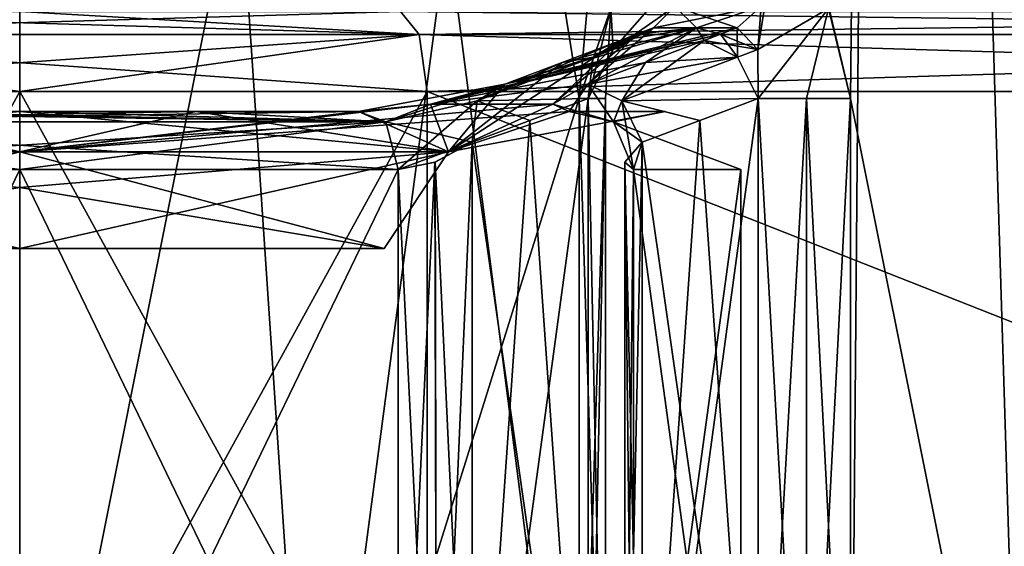
# Model space of a CAD drawing. Units: millimetres. Extents: x 82 to 251, y -26 to 90.
# Drawn here: x 205 to 210, y -23 to -21 of the extents above; entities that cross this region are included whole.
import ezdxf

# ---------------------------------------------------------------- set-up
doc = ezdxf.new("R2010")
doc.units = ezdxf.units.MM
doc.header["$LTSCALE"] = 33.893464
doc.header["$MEASUREMENT"] = 0
doc.layers.get('0').update_dxf_attribs({"linetype": 'CONTINUOUS'})

msp = doc.modelspace()

# ---------------------------------------------------------------- linework, layer by layer
at = {"linetype": 'Continuous'}
for points in [[(204.7288, -25.3965, 120.9871), (204.7288, -3.9528, 120.9871), (200.4498, -3.9528, 123.4576), (204.7288, -25.3965, 120.9871)], [(204.7288, -25.3965, 120.9871), (200.4498, -3.9528, 123.4576), (203.2858, -25.3965, 121.2025), (204.7288, -25.3965, 120.9871)], [(204.7288, -3.9528, 130.869), (200.6306, -21.1814, 128.6882), (200.4498, -3.9528, 128.3986), (204.7288, -3.9528, 130.869)], [(200.6306, -21.1814, 128.6882), (204.7288, -3.9528, 130.869), (200.7399, -20.737, 128.8439), (200.6306, -21.1814, 128.6882)], [(201.813, -20.7372, 129.917), (204.7288, -3.9528, 130.869), (201.9687, -21.1814, 130.0262), (201.813, -20.7372, 129.917)], [(201.9687, -21.1814, 130.0262), (204.7288, -3.9528, 130.869), (201.9687, -25.3965, 130.0262), (201.9687, -21.1814, 130.0262)], [(201.9687, -25.3965, 130.0262), (204.7288, -3.9528, 130.869), (203.2858, -25.3965, 130.6536), (201.9687, -25.3965, 130.0262)], [(204.7288, -3.9528, 130.869), (204.7288, -25.3965, 130.869), (203.2858, -25.3965, 130.6536), (204.7288, -3.9528, 130.869)], [(208.7176, -20.737, 123.0123), (208.8269, -21.1814, 123.168), (204.7288, -3.9528, 120.9871), (208.7176, -20.737, 123.0123)], [(204.7288, -3.9528, 120.9871), (208.8269, -21.1814, 123.168), (209.0077, -3.9528, 123.4576), (204.7288, -3.9528, 120.9871)], [(207.4889, -21.1814, 121.8299), (207.6445, -20.7372, 121.9392), (204.7288, -3.9528, 120.9871), (207.4889, -21.1814, 121.8299)], [(207.4889, -25.3965, 121.8299), (207.4889, -21.1814, 121.8299), (204.7288, -3.9528, 120.9871), (207.4889, -25.3965, 121.8299)], [(206.1717, -25.3965, 121.2025), (207.4889, -25.3965, 121.8299), (204.7288, -3.9528, 120.9871), (206.1717, -25.3965, 121.2025)], [(204.7288, -25.3965, 120.9871), (206.1717, -25.3965, 121.2025), (204.7288, -3.9528, 120.9871), (204.7288, -25.3965, 120.9871)], [(204.7288, -3.9528, 130.869), (209.0077, -3.9528, 128.3986), (204.7288, -25.3965, 130.869), (204.7288, -3.9528, 130.869)], [(204.7288, -25.3965, 130.869), (209.0077, -3.9528, 128.3986), (206.1717, -25.3965, 130.6536), (204.7288, -25.3965, 130.869)], [(206.1717, -25.3965, 130.6536), (209.0077, -3.9528, 128.3986), (207.4889, -21.1814, 130.0262), (206.1717, -25.3965, 130.6536)], [(207.4889, -21.1814, 130.0262), (209.0077, -3.9528, 128.3986), (207.6446, -20.737, 129.9169), (207.4889, -21.1814, 130.0262)], [(208.8269, -21.1814, 128.6882), (208.7177, -20.7372, 128.8438), (209.0077, -3.9528, 128.3986), (208.8269, -21.1814, 128.6882)], [(208.8269, -25.3965, 128.6882), (208.8269, -21.1814, 128.6882), (209.0077, -3.9528, 128.3986), (208.8269, -25.3965, 128.6882)], [(209.6697, -25.3965, 125.9281), (208.8269, -25.3965, 128.6882), (209.0077, -3.9528, 128.3986), (209.6697, -25.3965, 125.9281)], [(208.8269, -21.1814, 123.168), (209.6697, -25.3965, 125.9281), (209.0077, -3.9528, 123.4576), (208.8269, -21.1814, 123.168)], [(209.0077, -3.9528, 123.4576), (209.6697, -25.3965, 125.9281), (209.0077, -3.9528, 128.3986), (209.0077, -3.9528, 123.4576)], [(208, -20.5472, 122.2251), (207.6445, -20.7372, 121.9392), (207.6553, -20.9405, 122.2874), (208, -20.5472, 122.2251)], [(207.6446, -20.737, 129.9169), (208, -20.5472, 129.6311), (207.6554, -20.9404, 129.5688), (207.6446, -20.737, 129.9169)], [(207.9594, -20.7276, 122.271), (208, -20.5472, 122.2251), (207.6553, -20.9405, 122.2874), (207.9594, -20.7276, 122.271)], [(208, -20.5472, 129.6311), (207.9594, -20.7276, 129.5852), (207.6554, -20.9404, 129.5688), (208, -20.5472, 129.6311)], [(208.7176, -20.737, 123.0123), (208.4317, -20.5472, 122.6569), (208.3695, -20.9404, 123.0014), (208.7176, -20.737, 123.0123)], [(208.4317, -20.5472, 122.6569), (208.3858, -20.7276, 122.6974), (208.3695, -20.9404, 123.0014), (208.4317, -20.5472, 122.6569)], [(208.4317, -20.5472, 129.1993), (208.7177, -20.7372, 128.8438), (208.3695, -20.9405, 128.8547), (208.4317, -20.5472, 129.1993)], [(208.3858, -20.7276, 129.1588), (208.4317, -20.5472, 129.1993), (208.3695, -20.9405, 128.8547), (208.3858, -20.7276, 129.1588)], [(207.4889, -21.1814, 130.0262), (207.6446, -20.737, 129.9169), (207.6183, -21.1814, 129.8089), (207.4889, -21.1814, 130.0262)], [(207.6445, -20.7372, 121.9392), (207.4889, -21.1814, 121.8299), (207.5329, -21.1814, 122.2855), (207.6445, -20.7372, 121.9392)], [(207.6446, -20.737, 129.9169), (207.5329, -21.1814, 129.5707), (207.6183, -21.1814, 129.8089), (207.6446, -20.737, 129.9169)], [(207.5329, -21.1814, 129.5707), (207.6446, -20.737, 129.9169), (207.6554, -20.9404, 129.5688), (207.5329, -21.1814, 129.5707)], [(207.6445, -20.7372, 121.9392), (207.5329, -21.1814, 122.2855), (207.6553, -20.9405, 122.2874), (207.6445, -20.7372, 121.9392)], [(207.8545, -20.8335, 122.3898), (207.9594, -20.7276, 122.271), (207.6553, -20.9405, 122.2874), (207.8545, -20.8335, 122.3898)], [(207.9594, -20.7276, 129.5852), (207.8545, -20.8335, 129.4664), (207.6554, -20.9404, 129.5688), (207.9594, -20.7276, 129.5852)], [(208.0672, -20.8335, 129.2665), (207.8545, -20.8335, 129.4664), (207.9594, -20.7276, 129.5852), (208.0672, -20.8335, 129.2665)], [(207.8545, -20.8335, 122.3898), (208.0672, -20.8335, 122.5897), (208.3858, -20.7276, 122.6974), (207.8545, -20.8335, 122.3898)], [(207.9594, -20.7276, 122.271), (207.8545, -20.8335, 122.3898), (208.3858, -20.7276, 122.6974), (207.9594, -20.7276, 122.271)], [(208.2671, -20.8335, 129.0538), (208.0672, -20.8335, 129.2665), (207.9594, -20.7276, 129.5852), (208.2671, -20.8335, 129.0538)], [(208.3858, -20.7276, 129.1588), (208.2671, -20.8335, 129.0538), (207.9594, -20.7276, 129.5852), (208.3858, -20.7276, 129.1588)], [(208.0672, -20.8335, 122.5897), (208.2671, -20.8335, 122.8023), (208.3858, -20.7276, 122.6974), (208.0672, -20.8335, 122.5897)], [(208.3858, -20.7276, 122.6974), (208.2671, -20.8335, 122.8023), (208.3695, -20.9404, 123.0014), (208.3858, -20.7276, 122.6974)], [(208.2671, -20.8335, 129.0538), (208.3858, -20.7276, 129.1588), (208.3695, -20.9405, 128.8547), (208.2671, -20.8335, 129.0538)], [(208.3714, -21.1814, 123.124), (208.7176, -20.737, 123.0123), (208.3695, -20.9404, 123.0014), (208.3714, -21.1814, 123.124)], [(208.7177, -20.7372, 128.8438), (208.3714, -21.1814, 128.7322), (208.3695, -20.9405, 128.8547), (208.7177, -20.7372, 128.8438)], [(208.7176, -20.737, 123.0123), (208.3714, -21.1814, 123.124), (208.6095, -21.1814, 123.0385), (208.7176, -20.737, 123.0123)], [(208.7177, -20.7372, 128.8438), (208.8269, -21.1814, 128.6882), (208.3714, -21.1814, 128.7322), (208.7177, -20.7372, 128.8438)], [(208.8269, -21.1814, 123.168), (208.7176, -20.737, 123.0123), (208.6095, -21.1814, 123.0385), (208.8269, -21.1814, 123.168)], [(202.8501, -20.752, 112.1219), (206.6993, -20.8663, 111.8539), (202.7582, -20.8663, 111.8539), (202.8501, -20.752, 112.1219)], [(206.6074, -20.752, 139.7343), (204.7288, -20.752, 139.8615), (202.7582, -20.8663, 140.0023), (206.6074, -20.752, 139.7343)], [(206.6074, -20.752, 139.7343), (202.7582, -20.8663, 140.0023), (206.6993, -20.8663, 140.0023), (206.6074, -20.752, 139.7343)], [(202.8501, -20.752, 112.1219), (204.7297, -20.752, 111.9941), (206.6993, -20.8663, 111.8539), (202.8501, -20.752, 112.1219)], [(204.7297, -20.752, 111.9941), (206.6074, -20.752, 112.1219), (206.6993, -20.8663, 111.8539), (204.7297, -20.752, 111.9941)], [(215.746, -20.752, 134.4581), (206.6074, -20.752, 139.7343), (206.6993, -20.8663, 140.0023), (215.746, -20.752, 134.4581)], [(206.6074, -20.752, 112.1219), (215.746, -20.752, 117.398), (215.9321, -20.8663, 117.1845), (206.6074, -20.752, 112.1219)], [(206.6074, -20.752, 112.1219), (215.9321, -20.8663, 117.1845), (206.6993, -20.8663, 111.8539), (206.6074, -20.752, 112.1219)], [(215.9321, -20.8663, 134.6717), (215.746, -20.752, 134.4581), (206.6993, -20.8663, 140.0023), (215.9321, -20.8663, 134.6717)], [(208.2671, -20.8335, 129.0538), (208.1842, -20.8648, 128.9711), (207.1209, -21.1112, 128.7309), (208.2671, -20.8335, 129.0538)], [(208.0672, -20.8335, 129.2665), (208.2671, -20.8335, 129.0538), (207.1209, -21.1112, 128.7309), (208.0672, -20.8335, 129.2665)], [(207.4041, -21.004, 129.015), (208.0672, -20.8335, 129.2665), (207.1209, -21.1112, 128.7309), (207.4041, -21.004, 129.015)], [(207.6919, -20.8951, 129.3034), (208.0672, -20.8335, 129.2665), (207.4041, -21.004, 129.015), (207.6919, -20.8951, 129.3034)], [(207.8545, -20.8335, 122.3898), (207.7718, -20.8648, 122.4727), (207.5316, -21.1112, 123.5359), (207.8545, -20.8335, 122.3898)], [(208.0672, -20.8335, 122.5897), (207.8545, -20.8335, 122.3898), (207.5316, -21.1112, 123.5359), (208.0672, -20.8335, 122.5897)], [(207.8156, -21.004, 123.2527), (208.0672, -20.8335, 122.5897), (207.5316, -21.1112, 123.5359), (207.8156, -21.004, 123.2527)], [(207.8545, -20.8335, 129.4664), (207.7728, -20.8645, 129.3845), (207.5569, -20.9772, 129.4695), (207.8545, -20.8335, 129.4664)], [(207.8545, -20.8335, 129.4664), (207.5569, -20.9772, 129.4695), (207.6554, -20.9404, 129.5688), (207.8545, -20.8335, 129.4664)], [(207.7718, -20.8648, 122.4727), (207.8545, -20.8335, 122.3898), (207.6553, -20.9405, 122.2874), (207.7718, -20.8648, 122.4727)], [(207.7728, -20.8645, 129.3845), (208.0672, -20.8335, 129.2665), (207.6919, -20.8951, 129.3034), (207.7728, -20.8645, 129.3845)], [(207.8545, -20.8335, 129.4664), (208.0672, -20.8335, 129.2665), (207.7728, -20.8645, 129.3845), (207.8545, -20.8335, 129.4664)], [(208.1041, -20.8951, 122.965), (208.0672, -20.8335, 122.5897), (207.8156, -21.004, 123.2527), (208.1041, -20.8951, 122.965)], [(208.2671, -20.8335, 122.8023), (208.0672, -20.8335, 122.5897), (208.1852, -20.8645, 122.8841), (208.2671, -20.8335, 122.8023)], [(208.1852, -20.8645, 122.8841), (208.0672, -20.8335, 122.5897), (208.1041, -20.8951, 122.965), (208.1852, -20.8645, 122.8841)], [(208.1842, -20.8648, 128.9711), (208.2671, -20.8335, 129.0538), (208.3695, -20.9405, 128.8547), (208.1842, -20.8648, 128.9711)], [(208.2671, -20.8335, 122.8023), (208.1852, -20.8645, 122.8841), (208.2701, -20.9772, 123.0999), (208.2671, -20.8335, 122.8023)], [(208.2671, -20.8335, 122.8023), (208.2701, -20.9772, 123.0999), (208.3695, -20.9404, 123.0014), (208.2671, -20.8335, 122.8023)], [(204.7288, -21.1472, 111.5994), (202.7193, -21.1472, 111.7409), (202.7582, -20.8663, 111.8539), (204.7288, -21.1472, 111.5994)], [(202.7193, -21.1472, 140.1152), (204.7288, -21.1472, 140.2568), (206.6993, -20.8663, 140.0023), (202.7193, -21.1472, 140.1152)], [(202.7582, -20.8663, 140.0023), (202.7193, -21.1472, 140.1152), (206.6993, -20.8663, 140.0023), (202.7582, -20.8663, 140.0023)], [(206.7382, -21.1472, 111.7409), (204.7288, -21.1472, 111.5994), (202.7582, -20.8663, 111.8539), (206.7382, -21.1472, 111.7409)], [(206.6993, -20.8663, 111.8539), (206.7382, -21.1472, 111.7409), (202.7582, -20.8663, 111.8539), (206.6993, -20.8663, 111.8539)], [(204.7288, -21.1472, 140.2568), (206.7382, -21.1472, 140.1152), (206.6993, -20.8663, 140.0023), (204.7288, -21.1472, 140.2568)], [(206.7382, -21.1472, 140.1152), (215.9321, -20.8663, 134.6717), (206.6993, -20.8663, 140.0023), (206.7382, -21.1472, 140.1152)], [(216.0105, -21.1472, 117.0943), (206.7382, -21.1472, 111.7409), (206.6993, -20.8663, 111.8539), (216.0105, -21.1472, 117.0943)], [(215.9321, -20.8663, 117.1845), (216.0105, -21.1472, 117.0943), (206.6993, -20.8663, 111.8539), (215.9321, -20.8663, 117.1845)], [(206.7382, -21.1472, 140.1152), (216.0105, -21.1472, 134.7619), (215.9321, -20.8663, 134.6717), (206.7382, -21.1472, 140.1152)], [(208.1842, -20.8648, 128.9711), (208.1041, -20.8951, 128.8912), (206.7562, -21.209, 128.5572), (208.1842, -20.8648, 128.9711)], [(207.1209, -21.1112, 128.7309), (208.1842, -20.8648, 128.9711), (206.7562, -21.209, 128.5572), (207.1209, -21.1112, 128.7309)], [(207.7718, -20.8648, 122.4727), (207.6919, -20.8951, 122.5528), (207.3579, -21.209, 123.9006), (207.7718, -20.8648, 122.4727)], [(207.5316, -21.1112, 123.5359), (207.7718, -20.8648, 122.4727), (207.3579, -21.209, 123.9006), (207.5316, -21.1112, 123.5359)], [(207.7728, -20.8645, 129.3845), (207.6919, -20.8951, 129.3034), (207.5569, -20.9772, 129.4695), (207.7728, -20.8645, 129.3845)], [(207.6919, -20.8951, 122.5528), (207.7718, -20.8648, 122.4727), (207.6553, -20.9405, 122.2874), (207.6919, -20.8951, 122.5528)], [(208.1852, -20.8645, 122.8841), (208.1041, -20.8951, 122.965), (208.2701, -20.9772, 123.0999), (208.1852, -20.8645, 122.8841)], [(208.1041, -20.8951, 128.8912), (208.1842, -20.8648, 128.9711), (208.3695, -20.9405, 128.8547), (208.1041, -20.8951, 128.8912)], [(208.1041, -20.8951, 128.8912), (207.8156, -21.004, 128.6034), (206.7562, -21.209, 128.5572), (208.1041, -20.8951, 128.8912)], [(207.4041, -21.004, 122.8412), (206.8431, -21.4444, 124.7074), (207.6919, -20.8951, 122.5528), (207.4041, -21.004, 122.8412)], [(207.6919, -20.8951, 122.5528), (206.8431, -21.4444, 124.7074), (207.3579, -21.209, 123.9006), (207.6919, -20.8951, 122.5528)], [(207.6919, -20.8951, 129.3034), (207.4041, -21.004, 129.015), (206.9854, -21.193, 128.8974), (207.6919, -20.8951, 129.3034)], [(207.6919, -20.8951, 129.3034), (206.9854, -21.193, 128.8974), (207.5569, -20.9772, 129.4695), (207.6919, -20.8951, 129.3034)], [(207.4041, -21.004, 122.8412), (207.6919, -20.8951, 122.5528), (207.5569, -20.9772, 122.3867), (207.4041, -21.004, 122.8412)], [(207.5569, -20.9772, 122.3867), (207.6919, -20.8951, 122.5528), (207.6553, -20.9405, 122.2874), (207.5569, -20.9772, 122.3867)], [(208.1041, -20.8951, 122.965), (207.8156, -21.004, 123.2527), (207.698, -21.193, 123.6715), (208.1041, -20.8951, 122.965)], [(208.1041, -20.8951, 122.965), (207.698, -21.193, 123.6715), (208.2701, -20.9772, 123.0999), (208.1041, -20.8951, 122.965)], [(207.8156, -21.004, 128.6034), (208.1041, -20.8951, 128.8912), (208.2701, -20.9772, 128.7563), (207.8156, -21.004, 128.6034)], [(208.2701, -20.9772, 128.7563), (208.1041, -20.8951, 128.8912), (208.3695, -20.9405, 128.8547), (208.2701, -20.9772, 128.7563)], [(206.9854, -21.193, 128.8974), (207.5329, -21.1814, 129.5707), (207.5569, -20.9772, 129.4695), (206.9854, -21.193, 128.8974)], [(206.9854, -21.193, 122.9588), (207.1209, -21.1112, 123.1252), (207.5569, -20.9772, 122.3867), (206.9854, -21.193, 122.9588)], [(207.5329, -21.1814, 122.2855), (206.9854, -21.193, 122.9588), (207.5569, -20.9772, 122.3867), (207.5329, -21.1814, 122.2855)], [(207.1209, -21.1112, 123.1252), (207.4041, -21.004, 122.8412), (207.5569, -20.9772, 122.3867), (207.1209, -21.1112, 123.1252)], [(207.5316, -21.1112, 128.3202), (207.8156, -21.004, 128.6034), (208.2701, -20.9772, 128.7563), (207.5316, -21.1112, 128.3202)], [(207.698, -21.193, 128.1847), (207.5316, -21.1112, 128.3202), (208.2701, -20.9772, 128.7563), (207.698, -21.193, 128.1847)], [(207.5569, -20.9772, 129.4695), (207.5329, -21.1814, 129.5707), (207.6554, -20.9404, 129.5688), (207.5569, -20.9772, 129.4695)], [(207.5329, -21.1814, 122.2855), (207.5569, -20.9772, 122.3867), (207.6553, -20.9405, 122.2874), (207.5329, -21.1814, 122.2855)], [(207.698, -21.193, 123.6715), (208.3714, -21.1814, 123.124), (208.2701, -20.9772, 123.0999), (207.698, -21.193, 123.6715)], [(208.3714, -21.1814, 128.7322), (207.698, -21.193, 128.1847), (208.2701, -20.9772, 128.7563), (208.3714, -21.1814, 128.7322)], [(208.2701, -20.9772, 123.0999), (208.3714, -21.1814, 123.124), (208.3695, -20.9404, 123.0014), (208.2701, -20.9772, 123.0999)], [(208.3714, -21.1814, 128.7322), (208.2701, -20.9772, 128.7563), (208.3695, -20.9405, 128.8547), (208.3714, -21.1814, 128.7322)], [(207.8156, -21.004, 128.6034), (207.5316, -21.1112, 128.3202), (206.7562, -21.209, 128.5572), (207.8156, -21.004, 128.6034)], [(207.1209, -21.1112, 123.1252), (206.8431, -21.4444, 124.7074), (207.4041, -21.004, 122.8412), (207.1209, -21.1112, 123.1252)], [(207.4041, -21.004, 129.015), (207.1209, -21.1112, 128.7309), (206.9854, -21.193, 128.8974), (207.4041, -21.004, 129.015)], [(207.8156, -21.004, 123.2527), (207.5316, -21.1112, 123.5359), (207.698, -21.193, 123.6715), (207.8156, -21.004, 123.2527)], [(206.4, -21.2453, 123.2176), (206.7555, -21.2091, 123.2991), (207.1209, -21.1112, 123.1252), (206.4, -21.2453, 123.2176)], [(206.4, -21.2453, 123.2176), (207.1209, -21.1112, 123.1252), (206.535, -21.2965, 122.9987), (206.4, -21.2453, 123.2176)], [(207.1209, -21.1112, 128.7309), (206.7562, -21.209, 128.5572), (206.535, -21.2965, 128.8575), (207.1209, -21.1112, 128.7309)], [(207.1209, -21.1112, 128.7309), (206.535, -21.2965, 128.8575), (206.9854, -21.193, 128.8974), (207.1209, -21.1112, 128.7309)], [(207.1209, -21.1112, 123.1252), (206.9854, -21.193, 122.9588), (206.535, -21.2965, 122.9987), (207.1209, -21.1112, 123.1252)], [(206.7555, -21.2091, 123.2991), (206.8431, -21.4444, 124.7074), (207.1209, -21.1112, 123.1252), (206.7555, -21.2091, 123.2991)], [(206.7562, -21.209, 128.5572), (207.5316, -21.1112, 128.3202), (207.3578, -21.2091, 127.9549), (206.7562, -21.209, 128.5572)], [(207.5316, -21.1112, 128.3202), (207.4392, -21.2453, 127.5993), (207.3578, -21.2091, 127.9549), (207.5316, -21.1112, 128.3202)], [(207.5316, -21.1112, 123.5359), (207.3579, -21.209, 123.9006), (207.6582, -21.2965, 124.1218), (207.5316, -21.1112, 123.5359)], [(207.4392, -21.2453, 127.5993), (207.5316, -21.1112, 128.3202), (207.6582, -21.2965, 127.7343), (207.4392, -21.2453, 127.5993)], [(207.5316, -21.1112, 123.5359), (207.6582, -21.2965, 124.1218), (207.698, -21.193, 123.6715), (207.5316, -21.1112, 123.5359)], [(207.5316, -21.1112, 128.3202), (207.698, -21.193, 128.1847), (207.6582, -21.2965, 127.7343), (207.5316, -21.1112, 128.3202)], [(202.7193, -24.8035, 111.7409), (202.7193, -21.1472, 111.7409), (204.7288, -21.1472, 111.5994), (202.7193, -24.8035, 111.7409)], [(204.7288, -24.8035, 111.5994), (202.7193, -24.8035, 111.7409), (204.7288, -21.1472, 111.5994), (204.7288, -24.8035, 111.5994)], [(202.7193, -21.1472, 140.1152), (202.7193, -24.8035, 140.1152), (204.7288, -24.8035, 140.2568), (202.7193, -21.1472, 140.1152)], [(202.7193, -21.1472, 140.1152), (204.7288, -24.8035, 140.2568), (204.7288, -21.1472, 140.2568), (202.7193, -21.1472, 140.1152)], [(206.7382, -21.1472, 111.7409), (206.7382, -24.8035, 111.7409), (204.7288, -24.8035, 111.5994), (206.7382, -21.1472, 111.7409)], [(206.7382, -21.1472, 111.7409), (204.7288, -24.8035, 111.5994), (204.7288, -21.1472, 111.5994), (206.7382, -21.1472, 111.7409)], [(206.7382, -24.8035, 140.1152), (206.7382, -21.1472, 140.1152), (204.7288, -21.1472, 140.2568), (206.7382, -24.8035, 140.1152)], [(204.7288, -24.8035, 140.2568), (206.7382, -24.8035, 140.1152), (204.7288, -21.1472, 140.2568), (204.7288, -24.8035, 140.2568)], [(206.7382, -21.1472, 111.7409), (216.0105, -21.1472, 117.0943), (206.7382, -24.8035, 111.7409), (206.7382, -21.1472, 111.7409)], [(206.7382, -24.8035, 111.7409), (216.0105, -21.1472, 117.0943), (216.0105, -24.8035, 117.0943), (206.7382, -24.8035, 111.7409)], [(216.0105, -21.1472, 134.7619), (206.7382, -21.1472, 140.1152), (216.0105, -24.8035, 134.7619), (216.0105, -21.1472, 134.7619)], [(216.0105, -24.8035, 134.7619), (206.7382, -21.1472, 140.1152), (206.7382, -24.8035, 140.1152), (216.0105, -24.8035, 134.7619)], [(202.0183, -21.2453, 124.2568), (204.7288, -21.4444, 123.4867), (202.0997, -21.2091, 123.9013), (202.0183, -21.2453, 124.2568)], [(202.0997, -21.2091, 123.9013), (204.7288, -21.4444, 123.4867), (202.7013, -21.209, 123.299), (202.0997, -21.2091, 123.9013)], [(204.7288, -21.4444, 123.4867), (203.0575, -21.2453, 123.2176), (202.7013, -21.209, 123.299), (204.7288, -21.4444, 123.4867)], [(206.4, -21.2453, 128.6386), (206.7562, -21.209, 128.5572), (204.7288, -21.4444, 128.3695), (206.4, -21.2453, 128.6386)], [(204.7288, -21.4444, 128.3695), (206.7562, -21.209, 128.5572), (207.3578, -21.2091, 127.9549), (204.7288, -21.4444, 128.3695)], [(207.4392, -21.2453, 127.5993), (204.7288, -21.4444, 128.3695), (207.3578, -21.2091, 127.9549), (207.4392, -21.2453, 127.5993)], [(207.4889, -25.3965, 130.0262), (206.1717, -25.3965, 130.6536), (207.4889, -21.1814, 130.0262), (207.4889, -25.3965, 130.0262)], [(206.7562, -21.209, 128.5572), (206.4, -21.2453, 128.6386), (206.535, -21.2965, 128.8575), (206.7562, -21.209, 128.5572)], [(206.4, -21.2453, 123.2176), (206.8431, -21.4444, 124.7074), (206.7555, -21.2091, 123.2991), (206.4, -21.2453, 123.2176)], [(206.535, -21.2965, 128.8575), (206.5959, -21.5317, 128.9562), (206.9854, -21.193, 128.8974), (206.535, -21.2965, 128.8575)], [(206.9854, -21.193, 122.9588), (206.9611, -21.3976, 122.8572), (206.535, -21.2965, 122.9987), (206.9854, -21.193, 122.9588)], [(206.5959, -21.5317, 128.9562), (206.9611, -21.3976, 128.9989), (206.9854, -21.193, 128.8974), (206.5959, -21.5317, 128.9562)], [(207.3579, -21.209, 123.9006), (206.8431, -21.4444, 124.7074), (207.4392, -21.2453, 124.2568), (207.3579, -21.209, 123.9006)], [(207.5329, -25.3965, 129.5707), (207.5329, -21.1814, 129.5707), (206.9611, -25.3965, 128.9989), (207.5329, -25.3965, 129.5707)], [(206.9611, -25.3965, 128.9989), (207.5329, -21.1814, 129.5707), (207.2447, -21.2904, 129.2826), (206.9611, -25.3965, 128.9989)], [(206.9611, -21.3976, 128.9989), (207.2447, -21.2904, 129.2826), (206.9854, -21.193, 128.8974), (206.9611, -21.3976, 128.9989)], [(207.2447, -21.2904, 122.5736), (206.9611, -21.3976, 122.8572), (206.9854, -21.193, 122.9588), (207.2447, -21.2904, 122.5736)], [(207.2447, -21.2904, 129.2826), (207.5329, -21.1814, 129.5707), (206.9854, -21.193, 128.8974), (207.2447, -21.2904, 129.2826)], [(207.5329, -21.1814, 122.2855), (207.2447, -21.2904, 122.5736), (206.9854, -21.193, 122.9588), (207.5329, -21.1814, 122.2855)], [(207.5329, -21.1814, 122.2855), (207.5329, -25.3965, 122.2855), (207.2447, -21.2904, 122.5736), (207.5329, -21.1814, 122.2855)], [(207.3579, -21.209, 123.9006), (207.4392, -21.2453, 124.2568), (207.6582, -21.2965, 124.1218), (207.3579, -21.209, 123.9006)], [(207.4889, -25.3965, 130.0262), (207.4889, -21.1814, 130.0262), (207.6183, -21.1814, 129.8089), (207.4889, -25.3965, 130.0262)], [(207.4889, -25.3965, 130.0262), (207.6183, -21.1814, 129.8089), (207.6183, -25.3965, 129.8089), (207.4889, -25.3965, 130.0262)], [(207.4889, -21.1814, 121.8299), (207.4889, -25.3965, 121.8299), (207.6183, -25.3965, 122.0473), (207.4889, -21.1814, 121.8299)], [(207.4889, -21.1814, 121.8299), (207.6183, -25.3965, 122.0473), (207.6183, -21.1814, 122.0473), (207.4889, -21.1814, 121.8299)], [(207.5329, -21.1814, 122.2855), (207.4889, -21.1814, 121.8299), (207.6183, -21.1814, 122.0473), (207.5329, -21.1814, 122.2855)], [(207.5329, -21.1814, 129.5707), (207.5329, -25.3965, 129.5707), (207.6183, -25.3965, 129.8089), (207.5329, -21.1814, 129.5707)], [(207.6183, -21.1814, 129.8089), (207.5329, -21.1814, 129.5707), (207.6183, -25.3965, 129.8089), (207.6183, -21.1814, 129.8089)], [(207.5329, -25.3965, 122.2855), (207.5329, -21.1814, 122.2855), (207.6183, -21.1814, 122.0473), (207.5329, -25.3965, 122.2855)], [(207.6183, -25.3965, 122.0473), (207.5329, -25.3965, 122.2855), (207.6183, -21.1814, 122.0473), (207.6183, -25.3965, 122.0473)], [(207.6582, -21.2965, 124.1218), (207.7569, -21.5317, 124.061), (207.698, -21.193, 123.6715), (207.6582, -21.2965, 124.1218)], [(207.698, -21.193, 128.1847), (207.7996, -21.3976, 128.1604), (207.6582, -21.2965, 127.7343), (207.698, -21.193, 128.1847)], [(208.0832, -21.2904, 123.4121), (208.3714, -21.1814, 123.124), (207.698, -21.193, 123.6715), (208.0832, -21.2904, 123.4121)], [(208.3714, -21.1814, 128.7322), (208.0832, -21.2904, 128.4441), (207.698, -21.193, 128.1847), (208.3714, -21.1814, 128.7322)], [(207.7996, -21.3976, 123.6957), (208.0832, -21.2904, 123.4121), (207.698, -21.193, 123.6715), (207.7996, -21.3976, 123.6957)], [(207.7569, -21.5317, 124.061), (207.7996, -21.3976, 123.6957), (207.698, -21.193, 123.6715), (207.7569, -21.5317, 124.061)], [(208.0832, -21.2904, 128.4441), (207.7996, -21.3976, 128.1604), (207.698, -21.193, 128.1847), (208.0832, -21.2904, 128.4441)], [(208.3714, -25.3965, 123.124), (208.3714, -21.1814, 123.124), (207.7996, -25.3965, 123.6958), (208.3714, -25.3965, 123.124)], [(207.7996, -25.3965, 123.6958), (208.3714, -21.1814, 123.124), (208.0832, -21.2904, 123.4121), (207.7996, -25.3965, 123.6958)], [(208.3714, -21.1814, 128.7322), (208.3714, -25.3965, 128.7322), (208.0832, -21.2904, 128.4441), (208.3714, -21.1814, 128.7322)], [(208.3714, -25.3965, 128.7322), (208.3714, -21.1814, 128.7322), (208.6095, -21.1814, 128.8177), (208.3714, -25.3965, 128.7322)], [(208.6095, -25.3965, 128.8177), (208.3714, -25.3965, 128.7322), (208.6095, -21.1814, 128.8177), (208.6095, -25.3965, 128.8177)], [(208.3714, -21.1814, 123.124), (208.3714, -25.3965, 123.124), (208.6095, -25.3965, 123.0385), (208.3714, -21.1814, 123.124)], [(208.6095, -21.1814, 123.0385), (208.3714, -21.1814, 123.124), (208.6095, -25.3965, 123.0385), (208.6095, -21.1814, 123.0385)], [(208.3714, -21.1814, 128.7322), (208.8269, -21.1814, 128.6882), (208.6095, -21.1814, 128.8177), (208.3714, -21.1814, 128.7322)], [(208.8269, -21.1814, 128.6882), (208.8269, -25.3965, 128.6882), (208.6095, -25.3965, 128.8177), (208.8269, -21.1814, 128.6882)], [(208.8269, -21.1814, 128.6882), (208.6095, -25.3965, 128.8177), (208.6095, -21.1814, 128.8177), (208.8269, -21.1814, 128.6882)], [(208.8269, -25.3965, 123.168), (208.8269, -21.1814, 123.168), (208.6095, -21.1814, 123.0385), (208.8269, -25.3965, 123.168)], [(208.8269, -25.3965, 123.168), (208.6095, -21.1814, 123.0385), (208.6095, -25.3965, 123.0385), (208.8269, -25.3965, 123.168)], [(208.8269, -25.3965, 123.168), (209.6697, -25.3965, 125.9281), (208.8269, -21.1814, 123.168), (208.8269, -25.3965, 123.168)], [(202.6145, -21.4444, 124.7073), (204.7288, -21.4444, 123.4867), (202.0183, -21.2453, 124.2568), (202.6145, -21.4444, 124.7073)], [(204.7288, -21.2453, 129.1124), (204.7288, -21.4444, 128.3695), (202.6145, -21.4444, 127.1488), (204.7288, -21.2453, 129.1124)], [(204.7288, -21.2453, 129.1124), (202.6145, -21.4444, 127.1488), (203.8602, -21.2453, 128.9916), (204.7288, -21.2453, 129.1124)], [(206.4, -21.2453, 128.6386), (205.5973, -21.2453, 128.9917), (202.9225, -21.2965, 128.8575), (206.4, -21.2453, 128.6386)], [(206.4, -21.2453, 128.6386), (202.9225, -21.2965, 128.8575), (206.535, -21.2965, 128.8575), (206.4, -21.2453, 128.6386)], [(205.5973, -21.2453, 128.9917), (204.7288, -21.2453, 129.1124), (202.9225, -21.2965, 128.8575), (205.5973, -21.2453, 128.9917)], [(204.7288, -21.2453, 129.1124), (203.8602, -21.2453, 128.9916), (202.9225, -21.2965, 128.8575), (204.7288, -21.2453, 129.1124)], [(203.0575, -21.2453, 123.2176), (206.535, -21.2965, 122.9987), (202.9225, -21.2965, 122.9987), (203.0575, -21.2453, 123.2176)], [(203.0575, -21.2453, 123.2176), (204.7288, -21.4444, 123.4867), (203.8603, -21.2453, 122.8645), (203.0575, -21.2453, 123.2176)], [(203.0575, -21.2453, 123.2176), (203.8603, -21.2453, 122.8645), (206.535, -21.2965, 122.9987), (203.0575, -21.2453, 123.2176)], [(204.7288, -21.4444, 123.4867), (204.7288, -21.2453, 122.7438), (203.8603, -21.2453, 122.8645), (204.7288, -21.4444, 123.4867)], [(203.8603, -21.2453, 122.8645), (204.7288, -21.2453, 122.7438), (206.535, -21.2965, 122.9987), (203.8603, -21.2453, 122.8645)], [(205.5973, -21.2453, 128.9917), (206.4, -21.2453, 128.6386), (204.7288, -21.4444, 128.3695), (205.5973, -21.2453, 128.9917)], [(204.7288, -21.2453, 129.1124), (205.5973, -21.2453, 128.9917), (204.7288, -21.4444, 128.3695), (204.7288, -21.2453, 129.1124)], [(206.8431, -21.4444, 127.1488), (204.7288, -21.4444, 128.3695), (207.4392, -21.2453, 127.5993), (206.8431, -21.4444, 127.1488)], [(204.7288, -21.4444, 123.4867), (206.8431, -21.4444, 124.7074), (204.7288, -21.2453, 122.7438), (204.7288, -21.4444, 123.4867)], [(204.7288, -21.2453, 122.7438), (206.8431, -21.4444, 124.7074), (205.5973, -21.2453, 122.8645), (204.7288, -21.2453, 122.7438)], [(204.7288, -21.2453, 122.7438), (205.5973, -21.2453, 122.8645), (206.535, -21.2965, 122.9987), (204.7288, -21.2453, 122.7438)], [(205.5973, -21.2453, 122.8645), (206.8431, -21.4444, 124.7074), (206.4, -21.2453, 123.2176), (205.5973, -21.2453, 122.8645)], [(205.5973, -21.2453, 122.8645), (206.4, -21.2453, 123.2176), (206.535, -21.2965, 122.9987), (205.5973, -21.2453, 122.8645)], [(206.8431, -21.4444, 124.7074), (206.8431, -21.4444, 127.1488), (207.9131, -21.2453, 125.9281), (206.8431, -21.4444, 124.7074)], [(207.9131, -21.2453, 125.9281), (206.8431, -21.4444, 127.1488), (207.4392, -21.2453, 127.5993), (207.9131, -21.2453, 125.9281)], [(207.4392, -21.2453, 124.2568), (206.8431, -21.4444, 124.7074), (207.9131, -21.2453, 125.9281), (207.4392, -21.2453, 124.2568)], [(207.4392, -21.2453, 124.2568), (207.9131, -21.2453, 125.9281), (207.6582, -21.2965, 127.7343), (207.4392, -21.2453, 124.2568)], [(207.4392, -21.2453, 124.2568), (207.6582, -21.2965, 127.7343), (207.6582, -21.2965, 124.1218), (207.4392, -21.2453, 124.2568)], [(207.9131, -21.2453, 125.9281), (207.4392, -21.2453, 127.5993), (207.6582, -21.2965, 127.7343), (207.9131, -21.2453, 125.9281)], [(202.8616, -21.5317, 128.9562), (204.7288, -21.5317, 129.4856), (206.535, -21.2965, 128.8575), (202.8616, -21.5317, 128.9562)], [(202.9225, -21.2965, 128.8575), (202.8616, -21.5317, 128.9562), (206.535, -21.2965, 128.8575), (202.9225, -21.2965, 128.8575)], [(204.7288, -21.5317, 122.3706), (202.8616, -21.5317, 122.9), (202.9225, -21.2965, 122.9987), (204.7288, -21.5317, 122.3706)], [(206.5959, -21.5317, 122.9), (204.7288, -21.5317, 122.3706), (202.9225, -21.2965, 122.9987), (206.5959, -21.5317, 122.9)], [(206.535, -21.2965, 122.9987), (206.5959, -21.5317, 122.9), (202.9225, -21.2965, 122.9987), (206.535, -21.2965, 122.9987)], [(204.7288, -21.5317, 129.4856), (206.5959, -21.5317, 128.9562), (206.535, -21.2965, 128.8575), (204.7288, -21.5317, 129.4856)], [(206.9611, -21.3976, 122.8572), (206.5959, -21.5317, 122.9), (206.535, -21.2965, 122.9987), (206.9611, -21.3976, 122.8572)], [(206.9611, -21.3976, 128.9989), (206.9611, -25.3965, 128.9989), (207.2447, -21.2904, 129.2826), (206.9611, -21.3976, 128.9989)], [(207.5329, -25.3965, 122.2855), (206.9611, -21.3976, 122.8572), (207.2447, -21.2904, 122.5736), (207.5329, -25.3965, 122.2855)], [(208.2862, -21.5317, 125.9281), (207.7569, -21.5317, 124.061), (207.6582, -21.2965, 124.1218), (208.2862, -21.5317, 125.9281)], [(207.7569, -21.5317, 127.7952), (208.2862, -21.5317, 125.9281), (207.6582, -21.2965, 124.1218), (207.7569, -21.5317, 127.7952)], [(207.6582, -21.2965, 127.7343), (207.7569, -21.5317, 127.7952), (207.6582, -21.2965, 124.1218), (207.6582, -21.2965, 127.7343)], [(207.7996, -21.3976, 128.1604), (207.7569, -21.5317, 127.7952), (207.6582, -21.2965, 127.7343), (207.7996, -21.3976, 128.1604)], [(208.3714, -25.3965, 128.7322), (207.7996, -21.3976, 128.1604), (208.0832, -21.2904, 128.4441), (208.3714, -25.3965, 128.7322)], [(207.7996, -21.3976, 123.6957), (207.7996, -25.3965, 123.6958), (208.0832, -21.2904, 123.4121), (207.7996, -21.3976, 123.6957)], [(206.9611, -21.3976, 128.9989), (206.5959, -21.5317, 128.9562), (206.7774, -21.4953, 128.9132), (206.9611, -21.3976, 128.9989)], [(206.5959, -21.5317, 122.9), (206.9611, -21.3976, 122.8572), (206.777, -21.4954, 122.943), (206.5959, -21.5317, 122.9)], [(206.9611, -21.3976, 122.8572), (206.7859, -25.3965, 122.9421), (206.777, -21.4954, 122.943), (206.9611, -21.3976, 122.8572)], [(206.9611, -25.3965, 128.9989), (206.9611, -21.3976, 128.9989), (206.7774, -21.4953, 128.9132), (206.9611, -25.3965, 128.9989)], [(206.9611, -21.3976, 122.8572), (206.9611, -25.3965, 122.8572), (206.7859, -25.3965, 122.9421), (206.9611, -21.3976, 122.8572)], [(206.9611, -25.3965, 122.8572), (206.9611, -21.3976, 122.8572), (207.5329, -25.3965, 122.2855), (206.9611, -25.3965, 122.8572)], [(207.7996, -21.3976, 128.1604), (207.7148, -25.3965, 127.9852), (207.7139, -21.4954, 127.9763), (207.7996, -21.3976, 128.1604)], [(207.7996, -25.3965, 123.6958), (207.7996, -21.3976, 123.6957), (207.7139, -21.4953, 123.8795), (207.7996, -25.3965, 123.6958)], [(207.7996, -21.3976, 123.6957), (207.7569, -21.5317, 124.061), (207.7139, -21.4953, 123.8795), (207.7996, -21.3976, 123.6957)], [(207.7569, -21.5317, 127.7952), (207.7996, -21.3976, 128.1604), (207.7139, -21.4954, 127.9763), (207.7569, -21.5317, 127.7952)], [(207.7996, -21.3976, 128.1604), (207.7996, -25.3965, 128.1604), (207.7148, -25.3965, 127.9852), (207.7996, -21.3976, 128.1604)], [(207.7996, -25.3965, 128.1604), (207.7996, -21.3976, 128.1604), (208.3714, -25.3965, 128.7322), (207.7996, -25.3965, 128.1604)], [(202.6145, -21.4444, 127.1488), (204.7288, -21.4444, 128.3695), (202.9316, -21.9217, 126.9657), (202.6145, -21.4444, 127.1488)], [(204.7288, -21.4444, 123.4867), (202.6145, -21.4444, 124.7073), (204.7288, -21.6209, 123.7508), (204.7288, -21.4444, 123.4867)], [(204.7288, -21.9217, 123.8529), (202.6145, -21.4444, 124.7073), (202.9316, -21.9217, 124.8905), (204.7288, -21.9217, 123.8529)], [(202.6145, -21.4444, 124.7073), (204.7288, -21.9217, 123.8529), (204.7288, -21.6209, 123.7508), (202.6145, -21.4444, 124.7073)], [(202.9316, -21.9217, 126.9657), (204.7288, -21.4444, 128.3695), (204.7288, -21.6209, 128.1054), (202.9316, -21.9217, 126.9657)], [(204.7288, -21.4444, 128.3695), (206.8431, -21.4444, 127.1488), (204.7288, -21.6209, 128.1054), (204.7288, -21.4444, 128.3695)], [(204.7288, -21.9217, 128.0033), (206.8431, -21.4444, 127.1488), (206.5259, -21.9217, 126.9657), (204.7288, -21.9217, 128.0033)], [(206.8431, -21.4444, 127.1488), (204.7288, -21.9217, 128.0033), (204.7288, -21.6209, 128.1054), (206.8431, -21.4444, 127.1488)], [(206.8431, -21.4444, 124.7074), (204.7288, -21.4444, 123.4867), (206.5259, -21.9217, 124.8905), (206.8431, -21.4444, 124.7074)], [(206.5259, -21.9217, 124.8905), (204.7288, -21.4444, 123.4867), (204.7288, -21.6209, 123.7508), (206.5259, -21.9217, 124.8905)], [(206.8431, -21.4444, 127.1488), (206.8431, -21.4444, 124.7074), (206.5259, -21.9217, 126.9657), (206.8431, -21.4444, 127.1488)], [(206.8431, -21.4444, 124.7074), (206.5259, -21.9217, 124.8905), (206.5259, -21.9217, 126.9657), (206.8431, -21.4444, 124.7074)], [(206.5959, -21.5317, 128.9562), (206.7859, -25.3965, 128.9141), (206.7774, -21.4953, 128.9132), (206.5959, -21.5317, 128.9562)], [(206.5959, -25.3965, 122.9), (206.5959, -21.5317, 122.9), (206.777, -21.4954, 122.943), (206.5959, -25.3965, 122.9)], [(206.7859, -25.3965, 122.9421), (206.5959, -25.3965, 122.9), (206.777, -21.4954, 122.943), (206.7859, -25.3965, 122.9421)], [(206.7859, -25.3965, 128.9141), (206.9611, -25.3965, 128.9989), (206.7774, -21.4953, 128.9132), (206.7859, -25.3965, 128.9141)], [(207.7569, -21.5317, 124.061), (207.7148, -25.3965, 123.8709), (207.7139, -21.4953, 123.8795), (207.7569, -21.5317, 124.061)], [(207.7148, -25.3965, 123.8709), (207.7996, -25.3965, 123.6958), (207.7139, -21.4953, 123.8795), (207.7148, -25.3965, 123.8709)], [(207.7569, -25.3965, 127.7952), (207.7569, -21.5317, 127.7952), (207.7139, -21.4954, 127.9763), (207.7569, -25.3965, 127.7952)], [(207.7148, -25.3965, 127.9852), (207.7569, -25.3965, 127.7952), (207.7139, -21.4954, 127.9763), (207.7148, -25.3965, 127.9852)], [(202.8616, -25.3965, 122.9), (202.8616, -21.5317, 122.9), (204.7288, -21.5317, 122.3706), (202.8616, -25.3965, 122.9)], [(204.7288, -25.3965, 122.3706), (202.8616, -25.3965, 122.9), (204.7288, -21.5317, 122.3706), (204.7288, -25.3965, 122.3706)], [(202.8616, -25.3965, 128.9562), (204.7288, -25.3965, 129.4856), (202.8616, -21.5317, 128.9562), (202.8616, -25.3965, 128.9562)], [(202.8616, -21.5317, 128.9562), (204.7288, -25.3965, 129.4856), (204.7288, -21.5317, 129.4856), (202.8616, -21.5317, 128.9562)], [(206.5959, -25.3965, 122.9), (204.7288, -25.3965, 122.3706), (206.5959, -21.5317, 122.9), (206.5959, -25.3965, 122.9)], [(206.5959, -21.5317, 122.9), (204.7288, -25.3965, 122.3706), (204.7288, -21.5317, 122.3706), (206.5959, -21.5317, 122.9)], [(206.5959, -25.3965, 128.9562), (206.5959, -21.5317, 128.9562), (204.7288, -21.5317, 129.4856), (206.5959, -25.3965, 128.9562)], [(204.7288, -25.3965, 129.4856), (206.5959, -25.3965, 128.9562), (204.7288, -21.5317, 129.4856), (204.7288, -25.3965, 129.4856)], [(206.5959, -21.5317, 128.9562), (206.5959, -25.3965, 128.9562), (206.7859, -25.3965, 128.9141), (206.5959, -21.5317, 128.9562)], [(207.7569, -21.5317, 124.061), (207.7569, -25.3965, 124.061), (207.7148, -25.3965, 123.8709), (207.7569, -21.5317, 124.061)], [(207.7569, -25.3965, 124.061), (207.7569, -21.5317, 124.061), (208.2862, -21.5317, 125.9281), (207.7569, -25.3965, 124.061)], [(208.2862, -25.3965, 125.9281), (207.7569, -25.3965, 124.061), (208.2862, -21.5317, 125.9281), (208.2862, -25.3965, 125.9281)], [(207.7569, -25.3965, 127.7952), (208.2862, -25.3965, 125.9281), (207.7569, -21.5317, 127.7952), (207.7569, -25.3965, 127.7952)], [(207.7569, -21.5317, 127.7952), (208.2862, -25.3965, 125.9281), (208.2862, -21.5317, 125.9281), (207.7569, -21.5317, 127.7952)], [(204.7288, -21.9217, 128.0033), (202.9316, -21.9217, 126.9657), (204.7288, -21.6209, 128.1054), (204.7288, -21.9217, 128.0033)], [(204.7288, -21.9217, 123.8529), (206.5259, -21.9217, 124.8905), (204.7288, -21.6209, 123.7508), (204.7288, -21.9217, 123.8529)]]:
    msp.add_3dface(points, dxfattribs=at)

doc.saveas('drawing.dxf')
